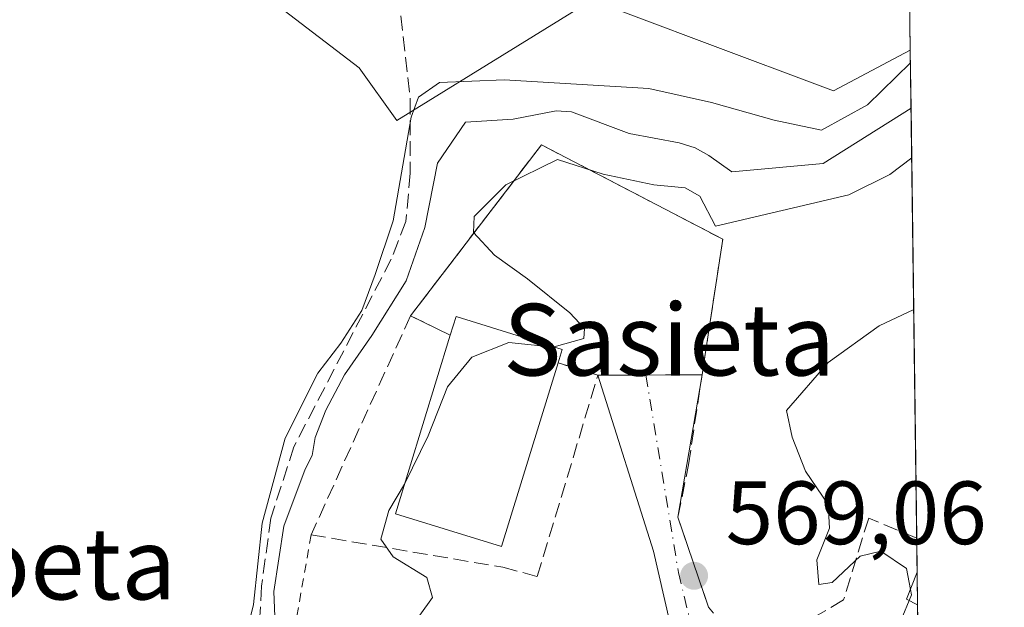
# Model space of a CAD drawing. Units: metres. Extents: x 586573 to 590018, y 4761367 to 4763724.
# Drawn here: x 589888 to 589998, y 4762146 to 4762211 of the extents above; entities that cross this region are included whole.
import ezdxf
from ezdxf.enums import TextEntityAlignment as Align

# ---------------------------------------------------------------- set-up
doc = ezdxf.new("R2010")
doc.units = ezdxf.units.M
doc.header["$MEASUREMENT"] = 0
for name, pattern in [('DGN Style 2', [1.6480167562047852, 0.988810053722871, -0.6592067024819142]), ('DGN Style 3', [2.307223458686699, 1.648016756204785, -0.6592067024819142]), ('DGN Style 4', [2.6384748266838614, 1.318413404963828, -0.6592067024819142, 0.001648016756204785, -0.6592067024819142])]:
    doc.linetypes.add(name, pattern=pattern)
for name, color, linetype, lineweight in [('Comarca CxS', 21, 'Continuous', 0), ('Comunidad Autónoma CxS', 142, 'Continuous', 0), ('Corriente natural lineal', 142, 'Continuous', 13), ('Curva de nivel normal', 30, 'Continuous', 0), ('Edificación Cxs', 1, 'Continuous', 13), ('Edificación ligera Cxs', 1, 'Continuous', 0), ('Explanada Cxs', 7, 'Continuous', 0), ('Municipio CxS', 4, 'Continuous', 0), ('Muro lineal', 1, 'DGN Style 3', 13), ('Núcleo urbano CxS', 7, 'Continuous', 0), ('Obra de contención lineal', 1, 'DGN Style 3', 13), ('Provincia CxS', 1, 'Continuous', 0), ('Punto de cota en terreno', 7, 'Continuous', 0), ('Rótulo de punto de cota en terreno', 7, 'Continuous', 0), ('Suelo desnudo CxS', 253, 'Continuous', 0), ('Texto cartográfico', 7, 'Continuous', 0), ('Valla', 7, 'DGN Style 2', 0), ('Vía urbana Cxs', 4, 'Continuous', 0), ('Vía urbana eje', 4, 'DGN Style 4', 0)]:
    doc.layers.add(name, color=color, linetype=linetype, lineweight=lineweight)
doc.styles.add('Style-Arial', font='txt')

# ---------------------------------------------------------------- blocks, each defined once
blk = doc.blocks.new('*U21')
at = {"layer": 'Núcleo urbano CxS', "color": 7, "linetype": 'Continuous', "lineweight": 0}
blk.add_polyline3d([(589984.1136999996, 4762478.559400001, 589.7290999999968), (589987.6765999999, 4762208.0426, 565.8249999999971), (589979.1179000001, 4762203.476299999, 566.1018999999942), (589964.4106999999, 4762208.992500001, 566.9122999999963), (589952.1212999999, 4762213.6019, 567.0301000000036), (589930.3183000004, 4762200.191299999, 565.2678000000016), (589926.1039000005, 4762206.0529, 566.085500000001), (589917.1253000004, 4762212.9463, 567.100099999996), (589892.7664999999, 4762218.828299999, 568.1242000000057), (589855.2477000002, 4762225.8037, 569.559699999998), (589843.7993000001, 4762224.415300001, 569.7330999999976), (589833.3830000004, 4762227.194499999, 569.7603999999993), (589813.6597999996, 4762180.096100001, 569.1505999999936), (589811.1907000003, 4762174.100099999, 569.0668000000006), (589810.0236999998, 4762170.905099999, 569.0412999999971), (589806.4681000002, 4762161.197699999, 568.773000000001), (589804.8501000004, 4762157.8717, 568.7128999999986), (589800.4265000002, 4762147.6317, 568.2701999999991), (589798.5790999997, 4762143.6099, 568.1339000000007), (589795.4335000003, 4762137.7279, 568.0495999999986), (589792.0871000001, 4762133.283700001, 568.0549000000028), (589788.8305000003, 4762136.187700001, 568.0847999999969), (589788.3554999996, 4762136.929300001, 568.0915999999997), (589746.0241, 4762203.4235, 568.5936999999976)], dxfattribs=at)
blk = doc.blocks.new('5PATER')
at = {"layer": 'Suelo desnudo CxS', "linetype": 'Continuous', "lineweight": 0}
h = blk.add_hatch(color=51, dxfattribs=at)
edge = h.paths.add_edge_path()
edge.add_ellipse((0, 0), major_axis=(-0.1095731443231308, -0.1110710700762829), ratio=0.9994222409660322, start_angle=0, end_angle=360)
blk = doc.blocks.new('*U40')
at = {"layer": 'Vía urbana Cxs', "color": 4, "linetype": 'Continuous', "lineweight": 0}
blk.add_polyline3d([(589961.4200999998, 4762141.5601, 570.9423999999999), (589959.0141000003, 4762152.109800001, 570.9517000000051), (589952.7901, 4762171.7401, 568.928700000004), (589964.4285000004, 4762171.792199999, 575.4081000000006), (589961.7301000003, 4762155.890100001, 576.9339000000036), (589965.1300999997, 4762145.8301, 571.4205999999976)], dxfattribs=at)

msp = doc.modelspace()

# ---------------------------------------------------------------- linework, layer by layer
at = {"layer": 'Comarca CxS', "color": 21, "linetype": 'Continuous', "lineweight": 0, "flags": 128}
msp.add_lwpolyline([(586921.1406525673, 4761370.921067782), (586601.9300006609, 4761366.809982345), (586600.4016955218, 4761487.319499155), (586576.1404024104, 4763400.364633066), (586572.590000662, 4763680.319982324), (588756.2045445684, 4763708.43905554), (589065.099675085, 4763712.416792735), (589967.710000688, 4763724.039982324), (589998.1800006881, 4761410.549982348), (589409.7529646717, 4761402.971683177), (589222.2850838833, 4761400.557301108), (588114.834596129, 4761386.294545322), (587034.9580407332, 4761372.386911744)], close=True, dxfattribs=at)
at = {"layer": 'Comunidad Autónoma CxS', "color": 142, "linetype": 'Continuous', "lineweight": 0, "flags": 128}
msp.add_lwpolyline([(586921.1406525673, 4761370.921067782), (586601.9300006609, 4761366.809982345), (586600.4016955218, 4761487.319499155), (586576.1404024104, 4763400.364633066), (586572.590000662, 4763680.319982324), (588756.2045445684, 4763708.43905554), (589065.099675085, 4763712.416792735), (589967.710000688, 4763724.039982324), (589998.1800006881, 4761410.549982348), (589409.7529646717, 4761402.971683177), (589222.2850838833, 4761400.557301108), (588114.834596129, 4761386.294545322), (587034.9580407332, 4761372.386911744)], close=True, dxfattribs=at)
at = {"layer": 'Corriente natural lineal', "color": 142, "linetype": 'Continuous', "lineweight": 13}
for points in [[(589987.7620000001, 4762201.554300001, 564.6728000000003), (589977.9495999999, 4762195.365, 564.8399999999965), (589967.7313000001, 4762194.4374, 564.3757999999943), (589965.1948999995, 4762196.2653, 564.4441999999982), (589963.6617000002, 4762197.125399999, 564.4573999999993), (589961.8805999998, 4762197.676000001, 564.4443000000028), (589956.2869999995, 4762198.725600001, 564.3993000000046), (589949.8278999999, 4762201.1669, 564.8623999999982), (589948.1392999999, 4762201.253699999, 564.8852000000043), (589943.3384999996, 4762200.3278, 564.5733999999939), (589938, 4762200, 564.4459999999963)], [(589938, 4762200, 564.4459999999963), (589934.8630999997, 4762195.4254, 564.0705000000017), (589933.4677999998, 4762188.228399999, 564.1597000000038), (589931.3569, 4762182.268200001, 564.1892999999982), (589927.5247, 4762176.180600001, 564.2372000000032), (589924.4767000005, 4762171.7709, 564.4275999999954), (589922.4145000001, 4762167.8485, 563.9477999999945), (589921.1958, 4762164.77, 564.2443000000058), (589920.8765000004, 4762162.7689, 564.3031999999948), (589920.0728000002, 4762161.249199999, 564.3910000000033), (589917.6914999997, 4762154.8992, 563.6321000000025), (589916.5802999996, 4762147.596700001, 563.9832000000024), (589916.8978000004, 4762140.135399999, 563.787599999996), (589919.914, 4762132.3566, 564.0096000000049), (589925.3115999997, 4762122.037900001, 563.8095999999932), (589926.2170000002, 4762119.562999999, 563.6150000000052), (589926.8857000005, 4762118.4779, 563.4165999999968), (589927.7267000005, 4762115.8795, 563.2863999999972), (589928.0043000003, 4762112.988, 563.3956999999937), (589928.2039000001, 4762104.1645, 563.2360000000045), (589927.8304000003, 4762091.7642, 563.354800000001), (589926.4567999998, 4762085.957599999, 563.277900000001), (589926, 4762084, 563.3266000000004), (589925.1531999996, 4762080.0023, 563.5448999999935)]]:
    msp.add_polyline3d(points, dxfattribs=at)
at = {"layer": 'Curva de nivel normal', "color": 30, "linetype": 'Continuous', "lineweight": 0, "flags": 128}
for points, elevation in [([(589913.25, 4762141.730000001), (589914.3200000003, 4762146.140000001), (589915.2800000003, 4762155.24), (589917.8600000005, 4762164.710000001), (589921.5, 4762171.980000001), (589924.0899999999, 4762175.310000001), (589926.4000000004, 4762178.980000001), (589927.8899999997, 4762182.980000001), (589929.9000000004, 4762188.980000001), (589931.9100000003, 4762200.57), (589932.7300000004, 4762202.789999999), (589935.0999999996, 4762204.439999999), (589942.3099999996, 4762204.720000001), (589958.4900000002, 4762203.76), (589965.4900000002, 4762202.199999999), (589972.4900000002, 4762200.199999999), (589977.7699999996, 4762199.119999999), (589982.9000000004, 4762201.930000001), (589987.6953999996, 4762206.610400001)], 565), ([(589987.8350999998, 4762196.0064), (589985.4000000004, 4762194.140000001), (589980.8200000003, 4762191.9), (589965.9199999999, 4762188.4), (589964.1600000003, 4762191.74), (589962.5199999996, 4762192.66), (589959.0199999996, 4762193), (589953.3899999997, 4762194.199999999), (589948.2800000003, 4762195.84), (589942.5099999999, 4762192.980000001), (589938.9699999997, 4762189.480000001), (589938.9000000004, 4762187.66), (589941.2199999997, 4762185.15), (589944.9199999999, 4762182.49), (589949.6600000003, 4762178.689999999), (589951.29, 4762176.970000001), (589951.2199999997, 4762175.84), (589947.9073999999, 4762174.9047)], 565), ([(589987.693, 4762147.806700001), (589987.2599999999, 4762150.180000001), (589984.3899999997, 4762152.09), (589982.0700000003, 4762151.550000001), (589978.9699999997, 4762148.59), (589977.4600000001, 4762148.390000001), (589977.2300000004, 4762151.130000001), (589978.6600000003, 4762154.65), (589978.5099999999, 4762157.310000001), (589975.9800000004, 4762161.02), (589974.5, 4762164.82), (589973.8700000001, 4762167.800000001), (589978.4900000002, 4762173.180000001), (589984.2000000002, 4762177.24), (589988.0577999996, 4762179.093699999)], 570), ([(589947.9073999999, 4762174.9047), (589947.8200000003, 4762174.880000001), (589942.8200000003, 4762175.380000001), (589938.7199999997, 4762173.74), (589935.9699999997, 4762170.460000001), (589933.8200000003, 4762164.980000001), (589931.2199999997, 4762159.65), (589931.1763000004, 4762159.577199999)], 565), ([(589931.1763000004, 4762159.577199999), (589929.4199999999, 4762156.65), (589928.5300000003, 4762153.430000001), (589929.9299999997, 4762151.470000001), (589933.6799999997, 4762149.16), (589934.3099999996, 4762146.92), (589932.8899999997, 4762144.960000001), (589928.8499999996, 4762143.08), (589927.2000000002, 4762141.42), (589926.9199999999, 4762138.730000001), (589927.9500000002, 4762133.100000001), (589930.9699999997, 4762123.449999999), (589932.6393999998, 4762114.276699999)], 565), ([(589987.693, 4762147.806700001), (589987.7999999998, 4762147.220000001), (589987.5449000001, 4762146.579700001)], 570), ([(589987.5449000001, 4762146.579700001), (589986.8600000005, 4762144.859999999), (589984.5999999996, 4762142.689999999), (589982.1600000003, 4762142.230000001), (589978.4900000002, 4762142.609999999), (589974.2000000002, 4762140.810000001), (589969.3399999999, 4762135.890000001), (589966.2000000002, 4762132.470000001), (589963.7233999996, 4762127.980000001)], 570)]:
    msp.add_lwpolyline(points, dxfattribs=dict(at, elevation=elevation))
at = {"layer": 'Edificación Cxs', "color": 1, "linetype": 'Continuous', "lineweight": 13, "elevation": 570.5984000000026, "flags": 128}
msp.add_lwpolyline([(589948.3400999998, 4762173.130100001), (589942.0100999996, 4762152.630100001), (589930.1601, 4762156.280099999), (589936.3000999996, 4762176.200099999), (589936.9401000004, 4762178.280099999), (589948.8000999996, 4762174.630100001)], close=True, dxfattribs=at)
at = {"layer": 'Edificación Cxs', "color": 1, "linetype": 'Continuous', "lineweight": 13}
for points in [[(589948.3400999998, 4762173.130100001, 570.3944000000047), (589948.8000999996, 4762174.630100001, 568.8840999999958), (589936.9401000004, 4762178.280099999, 569.2918000000063), (589936.3000999996, 4762176.200099999, 570.5984000000026)], [(589948.3400999998, 4762173.130100001, 570.3944000000047), (589942.0100999996, 4762152.630100001, 569.8834999999963), (589930.1601, 4762156.280099999, 569.8132999999943), (589936.3000999996, 4762176.200099999, 570.5984000000026)]]:
    msp.add_polyline3d(points, dxfattribs=at)
at = {"layer": 'Edificación ligera Cxs', "color": 1, "linetype": 'Continuous', "lineweight": 0, "extrusion": (-0.3662747214411638, -0.2766691607470635, 0.8884238875248196), "elevation": -1533127.78943787, "flags": 128}
msp.add_lwpolyline([(-3444312.826150747, 2968560.345846537), (-3444314.060788131, 2968559.671371941), (-3444315.76070974, 2968562.773170808)], dxfattribs=at)
at = {"layer": 'Edificación ligera Cxs', "color": 1, "linetype": 'Continuous', "lineweight": 0, "extrusion": (0.003856215260009185, -0.2925421330685918, 0.9562448588011058), "elevation": -1390305.349529269, "flags": 128}
msp.add_lwpolyline([(652705.1750785911, 4546117.443046499), (652705.1750785911, 4546113.634695202)], dxfattribs=at)
at = {"layer": 'Edificación ligera Cxs', "color": 1, "linetype": 'Continuous', "lineweight": 0}
msp.add_3dface([(589988.4445000002, 4762149.737500001, 574.0896000000066), (589988.4924999997, 4762146.096100001, 574.0896000000066), (589987.2701000003, 4762146.720100001, 574.0896000000066)], dxfattribs=at)
at = {"layer": 'Explanada Cxs', "color": 7, "linetype": 'Continuous', "lineweight": 0, "extrusion": (-0.5056743431687846, 0.2482815470769405, 0.8262261990774072), "elevation": 884516.2666965551, "flags": 128}
msp.add_lwpolyline([(-4534716.888234684, -1296271.978431002), (-4534716.888234684, -1296277.965062464)], dxfattribs=at)
at = {"layer": 'Explanada Cxs', "color": 7, "linetype": 'Continuous', "lineweight": 0, "extrusion": (0.286276669775363, -0.08942125195260914, 0.9539651503286458), "elevation": -256406.9007857436, "flags": 128}
msp.add_lwpolyline([(4721475.407767952, 817465.4582950985), (4721475.407767953, 817470.3453060965)], dxfattribs=at)
at = {"layer": 'Explanada Cxs', "color": 7, "linetype": 'Continuous', "lineweight": 0, "extrusion": (-0.004526112338980721, 0.9999896841040534, 0.0003820897416228461), "elevation": 4759452.638944263, "flags": 128}
msp.add_lwpolyline([(-611512.5113269128, -1243.129619773304), (-611508.4362930662, -1246.298920208361), (-611506.2371725935, -1248.881020193143), (-611500.8731189097, -1249.609420246306)], dxfattribs=at)
at = {"layer": 'Explanada Cxs', "color": 7, "linetype": 'Continuous', "lineweight": 0}
msp.add_polyline3d([(589948.3400999998, 4762173.130100001, 570.3944000000047), (589948.8000999996, 4762174.630100001, 568.8840999999958), (589936.9401000004, 4762178.280099999, 569.2918000000063), (589936.3000999996, 4762176.200099999, 570.5984000000026), (589931.8601000002, 4762178.380100001, 567.2259000000049), (589946.4801000003, 4762197.460100001, 575.584400000007), (589966.7301000003, 4762186.9301, 573.4456999999966), (589964.8857000005, 4762174.7993, 574.4572000000044), (589964.4282000001, 4762171.790300001, 575.408500000005), (589960.3531999998, 4762171.773600001, 572.2391999999963), (589958.1540999999, 4762171.7641, 569.6570999999967), (589952.7901, 4762171.7401, 568.928700000004)], close=True, dxfattribs=at)
for points in [[(589931.8601000002, 4762178.380100001, 567.2259000000049), (589946.4801000003, 4762197.460100001, 575.584400000007), (589966.7301000003, 4762186.9301, 573.4456999999966), (589964.8857000005, 4762174.7993, 574.4572000000044), (589964.4282000001, 4762171.790300001, 575.408500000005)], [(589948.3400999998, 4762173.130100001, 570.3944000000047), (589948.8000999996, 4762174.630100001, 568.8840999999958), (589936.9401000004, 4762178.280099999, 569.2918000000063), (589936.3000999996, 4762176.200099999, 570.5984000000026)]]:
    msp.add_polyline3d(points, dxfattribs=at)
at = {"layer": 'Municipio CxS', "color": 4, "linetype": 'Continuous', "lineweight": 0, "flags": 128}
msp.add_lwpolyline([(589967.710000688, 4763724.039982324), (589998.1800006881, 4761410.549982348)], dxfattribs=at)
at = {"layer": 'Muro lineal', "color": 1, "linetype": 'DGN Style 3', "lineweight": 13, "extrusion": (-0.5056743431687846, 0.2482815470769405, 0.8262261990774072), "elevation": 884516.2666965551, "flags": 128}
msp.add_lwpolyline([(-4534716.888234684, -1296277.965062464), (-4534716.888234684, -1296271.978431002)], dxfattribs=at)
at = {"layer": 'Muro lineal', "color": 1, "linetype": 'DGN Style 3', "lineweight": 13}
for points in [[(589988.3942, 4762153.551100001, 576.6517000000022), (589983.0301000001, 4762155.780099999, 575.3822999999975), (589980.2200999996, 4762146.6501, 571.1318000000028), (589974.8400999998, 4762143.4901, 570.4006999999983), (589968.7600999996, 4762141.7301, 571.0663999999961), (589965.1300999997, 4762145.8301, 571.4205999999976), (589961.7301000003, 4762155.890100001, 576.9339000000036), (589962.9001000002, 4762161.7401, 578.556500000006), (589966.7301000003, 4762186.9301, 573.4456999999966), (589946.4801000003, 4762197.460100001, 575.584400000007), (589931.8601000002, 4762178.380100001, 567.2259000000049)], [(589931.8601000002, 4762178.380100001, 567.2259000000049), (589920.7500999998, 4762153.920100001, 566.1460999999981), (589942.1601, 4762150.300100001, 568.8562999999995), (589946.0100999996, 4762149.270099999, 568.725099999996), (589952.7901, 4762171.7401, 568.928700000004), (589948.3400999998, 4762173.130100001, 570.3944000000047)]]:
    msp.add_polyline3d(points, dxfattribs=at)
at = {"layer": 'Núcleo urbano CxS', "color": 7, "linetype": 'Continuous', "lineweight": 0, "extrusion": (0.0005023865630344042, -0.03814671314468904, 0.9992720229667187), "elevation": -180800.7691629686, "flags": 128}
msp.add_lwpolyline([(652648.6543251257, 4750615.348346299), (652648.6543251259, 4750586.493840693)], dxfattribs=at)
at = {"layer": 'Núcleo urbano CxS', "color": 7, "linetype": 'Continuous', "lineweight": 0, "extrusion": (0.002303646761637748, -0.1748158044652241, 0.9845984601454413), "elevation": -830592.9963737921, "flags": 128}
msp.add_lwpolyline([(652685.3198412684, 4680900.379972045), (652685.3198412684, 4680893.789606959)], dxfattribs=at)
at = {"layer": 'Núcleo urbano CxS', "color": 7, "linetype": 'Continuous', "lineweight": 0, "extrusion": (-0.001713210103109585, 0.1300847314678834, 0.9915014006798333), "elevation": 619038.811264609, "flags": 128}
msp.add_lwpolyline([(-652649.1459629555, -4713543.207011516), (-652649.1459629557, -4713494.788156223)], dxfattribs=at)
at = {"layer": 'Núcleo urbano CxS', "color": 7, "linetype": 'Continuous', "lineweight": 0, "extrusion": (0.0004073802595819126, -0.0309479152616711, 0.9995209155301756), "elevation": -146567.6765810994, "flags": 128}
msp.add_lwpolyline([(652618.059945967, 4751715.54910097), (652618.059945967, 4751711.733342512)], dxfattribs=at)
at = {"layer": 'Núcleo urbano CxS', "color": 7, "linetype": 'Continuous', "lineweight": 0, "extrusion": (0.0004904422021182455, -0.03720617192780552, 0.9993074903336436), "elevation": -176321.5481692577, "flags": 128}
msp.add_lwpolyline([(652705.1750785914, 4750688.737314595), (652705.1750785913, 4750685.093074575)], dxfattribs=at)
at = {"layer": 'Núcleo urbano CxS', "color": 7, "linetype": 'Continuous', "lineweight": 0, "extrusion": (0.0003590720910033454, -0.0272654185507034, 0.9996281648785655), "elevation": -129059.5521212019, "flags": 128}
msp.add_lwpolyline([(652647.0098499863, 4752211.874487956), (652647.0098499862, 4752199.970329785)], dxfattribs=at)
at = {"layer": 'Núcleo urbano CxS', "color": 7, "linetype": 'Continuous', "lineweight": 0}
for points in [[(589917.1253000004, 4762212.9463, 567.100099999996), (589926.1039000005, 4762206.0529, 566.085500000001), (589930.3183000004, 4762200.191299999, 565.2678000000016), (589952.1212999999, 4762213.6019, 567.0301000000036), (589964.4106999999, 4762208.992500001, 566.9122999999963), (589979.1179000001, 4762203.476299999, 566.1018999999942), (589987.6765999999, 4762208.0426, 565.8249999999971), (589989.1824000003, 4762093.710899999, 568.8056999999973), (589979.6253000004, 4762094.077099999, 568.8509000000049), (589959.5714999996, 4762100.0285, 568.2252000000008), (589950.6338999998, 4762094.261499999, 567.2076999999991), (589948.6596999997, 4762115.527899999, 567.7277000000031), (589931.9112999998, 4762117.550899999, 564.5691999999982), (589926.4228999997, 4762127.6599, 564.2011999999959), (589904.1815, 4762131.125299999, 565.9168999999965), (589893.7861000003, 4762136.9003, 566.7103000000062), (589883.9681000002, 4762144.699300001, 567.2985000000045), (589870.9672999998, 4762151.052100001, 568.0339999999997), (589856.5292999997, 4762157.695699999, 568.8122000000003), (589829.3810999999, 4762166.936100001, 569.334400000007), (589810.0236999998, 4762170.905099999, 569.0412999999971), (589811.1907000003, 4762174.100099999, 569.0668000000006), (589813.6597999996, 4762180.096100001, 569.1505999999936), (589833.3830000004, 4762227.194499999, 569.7603999999993)], [(589987.6765999999, 4762208.0426, 565.8249999999971), (589979.1179000001, 4762203.476299999, 566.1018999999942), (589964.4106999999, 4762208.992500001, 566.9122999999963), (589952.1212999999, 4762213.6019, 567.0301000000036), (589930.3183000004, 4762200.191299999, 565.2678000000016), (589926.1039000005, 4762206.0529, 566.085500000001), (589917.1253000004, 4762212.9463, 567.100099999996), (589892.7664999999, 4762218.828299999, 568.1242000000057), (589855.2477000002, 4762225.8037, 569.559699999998), (589843.7993000001, 4762224.415300001, 569.7330999999976), (589833.3830000004, 4762227.194499999, 569.7603999999993), (589813.6597999996, 4762180.096100001, 569.1505999999936), (589811.1907000003, 4762174.100099999, 569.0668000000006), (589810.0236999998, 4762170.905099999, 569.0412999999971)]]:
    msp.add_polyline3d(points, dxfattribs=at)
at = {"layer": 'Obra de contención lineal', "color": 1, "linetype": 'DGN Style 3', "lineweight": 13}
msp.add_polyline3d([(589930.7600999996, 4762211.850099999, 569.247000000003), (589931.8201000001, 4762202.4901, 568.789499999999), (589931.8201000001, 4762194.300100001, 565.0102999999945), (589931.3501000004, 4762188.920100001, 566.346000000005), (589929.7100999998, 4762184.700099999, 566.0975999999937), (589918.8300999999, 4762163.7501, 565.6306000000042), (589916.2600999996, 4762155.800100001, 565.2428000000073), (589915.2100999998, 4762148.190099999, 564.8478000000032), (589914.8601000002, 4762141.870100001, 565.3484999999928)], dxfattribs=at)
at = {"layer": 'Provincia CxS', "color": 1, "linetype": 'Continuous', "lineweight": 0, "flags": 128}
msp.add_lwpolyline([(586921.1406525673, 4761370.921067782), (586601.9300006609, 4761366.809982345), (586600.4016955218, 4761487.319499155), (586576.1404024104, 4763400.364633066), (586572.590000662, 4763680.319982324), (588756.2045445684, 4763708.43905554), (589065.099675085, 4763712.416792735), (589967.710000688, 4763724.039982324), (589998.1800006881, 4761410.549982348), (589409.7529646717, 4761402.971683177), (589222.2850838833, 4761400.557301108), (588114.834596129, 4761386.294545322), (587034.9580407332, 4761372.386911744)], close=True, dxfattribs=at)
at = {"layer": 'Valla', "color": 7, "linetype": 'DGN Style 2', "lineweight": 0, "extrusion": (-0.01507358946875659, -0.0861721386697069, 0.9961662257964864), "elevation": -418693.2355517675, "flags": 128}
msp.add_lwpolyline([(-239459.1150277563, 4774250.944114381), (-239459.1150277563, 4774240.865305181)], dxfattribs=at)
at = {"layer": 'Vía urbana Cxs', "color": 4, "linetype": 'Continuous', "lineweight": 0, "extrusion": (-0.004482516505055914, 0.9999899516096193, 6.103747184171478e-05), "elevation": 4759479.449546439, "flags": 128}
msp.add_lwpolyline([(-611293.376587677, 278.4221076357341), (-611298.7406413679, 279.1505076370836), (-611300.939762755, 281.7325076419028)], dxfattribs=at)
at = {"layer": 'Vía urbana Cxs', "color": 4, "linetype": 'Continuous', "lineweight": 0, "extrusion": (-0.7483653363507439, -0.1712396040679574, 0.6408013119113345), "elevation": -1256608.051215242, "flags": 128}
msp.add_lwpolyline([(-4510572.348029609, 1049628.66787497), (-4510583.168609344, 1049628.679988971), (-4510603.692632389, 1049626.044868259)], dxfattribs=at)
at = {"layer": 'Vía urbana Cxs', "color": 4, "linetype": 'Continuous', "lineweight": 0, "extrusion": (-0.6138486502461474, -0.002771529513479872, 0.789418870571979), "elevation": -374893.1297858887, "flags": 128}
msp.add_lwpolyline([(-4759459.588878784, 483045.6624917139), (-4759459.588878785, 483050.8249494284)], dxfattribs=at)
at = {"layer": 'Vía urbana Cxs', "color": 4, "linetype": 'Continuous', "lineweight": 0, "extrusion": (0.01575338747381516, 0.09283644473433772, 0.9955567413825231), "elevation": 451969.8882700344, "flags": 128}
msp.add_lwpolyline([(215052.8179951191, -4772401.28483921), (215052.817995119, -4772385.085365489)], dxfattribs=at)
at = {"layer": 'Vía urbana Cxs', "color": 4, "linetype": 'Continuous', "lineweight": 0, "extrusion": (0.03175323143240872, 0.2011033818504614, 0.9790552395559239), "elevation": 976985.4857145299, "flags": 128}
msp.add_lwpolyline([(159977.0875188811, -4695342.929817512), (159977.0875188811, -4695342.927852824)], dxfattribs=at)
msp.add_lwpolyline([(159977.0875188811, -4695342.929817512), (159977.0875188811, -4695342.927852824)], dxfattribs=at)
at = {"layer": 'Vía urbana Cxs', "color": 4, "linetype": 'Continuous', "lineweight": 0, "extrusion": (0.1475350180094037, -0.4365300828049843, 0.8875105099474815), "elevation": -1991272.255660639, "flags": 128}
msp.add_lwpolyline([(2083652.128982508, 3836588.654869362), (2083652.128982509, 3836576.68991734)], dxfattribs=at)
at = {"layer": 'Vía urbana eje', "color": 4, "linetype": 'DGN Style 4', "lineweight": 0}
msp.add_polyline3d([(589958.1540999999, 4762171.7641, 569.6570999999967), (589961.7767000003, 4762149.7171, 571.9180000000051), (589968.0289000003, 4762124.0593, 571.531799999997), (589973.8901000004, 4762117.960100001, 573.346000000005)], dxfattribs=at)

# ---------------------------------------------------------------- block references
at = {"layer": 'Núcleo urbano CxS', "color": 7, "linetype": 'Continuous', "lineweight": 0}
msp.add_blockref('*U21', (0, 0), dxfattribs=at)
at = {"layer": 'Punto de cota en terreno', "color": 7, "linetype": 'Continuous', "lineweight": 0, "xscale": 10, "yscale": 10, "zscale": 10}
msp.add_blockref('5PATER', (589963.5300000003, 4762149.350000001, 569.0599999999977), dxfattribs=at)
at = {"layer": 'Vía urbana Cxs', "color": 4, "linetype": 'Continuous', "lineweight": 0}
msp.add_blockref('*U40', (0, 0), dxfattribs=at)

# ---------------------------------------------------------------- texts
at = {"layer": 'Rótulo de punto de cota en terreno', "color": 7, "linetype": 'Continuous', "lineweight": 0, "style": 'Style-Arial'}
msp.add_text('569,06', height=7.000000000000002, dxfattribs=at).set_placement((589967.0577999996, 4762152.877800001))
at = {"layer": 'Texto cartográfico', "color": 7, "linetype": 'Continuous', "lineweight": 0, "style": 'Style-Arial'}
for s, p in [('Sasieta', (589960.7358451224, 4762175.710150001)), ('Soroeta', (589885.5505731708, 4762150.710150001))]:
    msp.add_text(s, height=8, dxfattribs=at).set_placement(p, align=Align.MIDDLE_CENTER)

doc.saveas('drawing.dxf')
